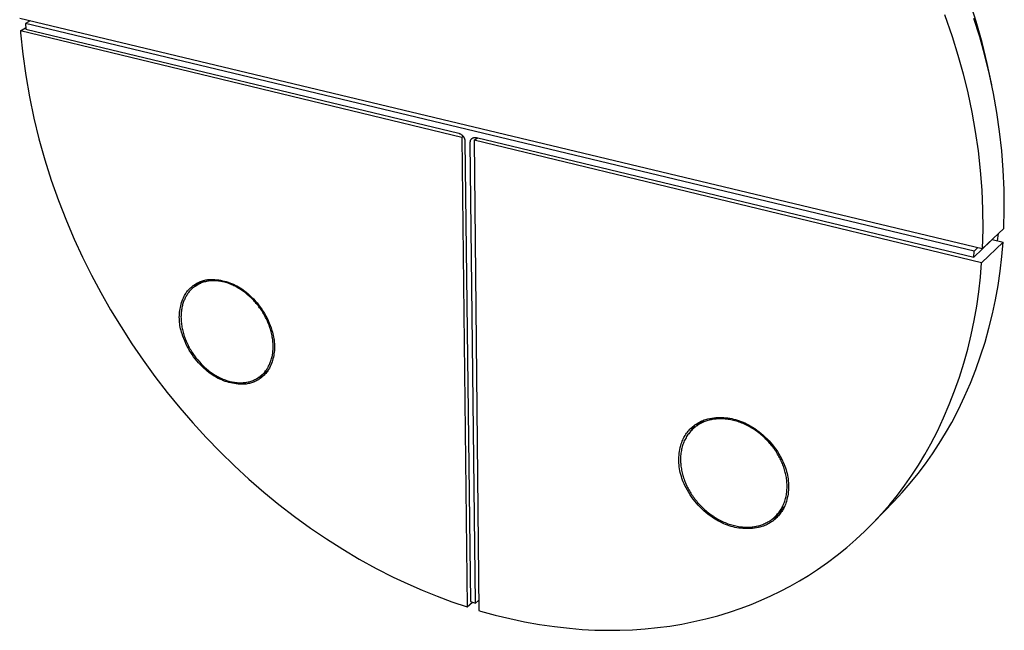
# Model space of a CAD drawing. Units: millimetres. Extents: x -193 to 214, y -197 to 209.
# Drawn here: x -193 to -48, y -197 to -108 of the extents above; entities that cross this region are included whole.
import ezdxf

# ---------------------------------------------------------------- set-up
doc = ezdxf.new("R2010")
doc.units = ezdxf.units.MM
doc.header["$MEASUREMENT"] = 0
doc.layers.add('Default', color=7, linetype='Continuous', true_color=0x000000)

msp = doc.modelspace()

# ---------------------------------------------------------------- linework, layer by layer
at = {"layer": 'Default', "color": 7, "true_color": 0xffffff}
for p, q in [((-52.37, -108.01), (-53.34, -104.96)), ((-51.47, -141.37), (-192.68, -107.58)), ((-191.15, -107.95), (-191.85, -108.33)), ((-57.01, -107.02), (-55.9, -110.21)), ((-51.85, -110.28), (-52.71, -107.57)), ((-51.5, -111.09), (-52.37, -108.01)), ((-192.57, -109.4), (-191.81, -108.98)), ((-127.84, -125.01), (-192.57, -109.4)), ((-192.57, -109.4), (-192.55, -109.68)), ((-192.55, -109.68), (-192.23, -112.83)), ((-191.85, -108.33), (-191.8, -109.13)), ((-52.68, -141.71), (-191.85, -108.33)), ((-191.8, -109.13), (-128.28, -124.41)), ((-55.9, -110.21), (-55.04, -112.95)), ((-51.08, -113.02), (-51.85, -110.28)), ((-50.74, -114.2), (-51.5, -111.09)), ((-192.23, -112.83), (-191.79, -115.96)), ((-55.04, -112.95), (-54.26, -115.72)), ((-50.4, -115.78), (-51.08, -113.02)), ((-50.08, -117.33), (-50.74, -114.2)), ((-191.79, -115.96), (-191.26, -119.08)), ((-54.26, -115.72), (-53.58, -118.51)), ((-49.81, -118.56), (-50.4, -115.78)), ((-191.26, -119.08), (-190.61, -122.18)), ((-53.58, -118.51), (-52.99, -121.33)), ((-49.32, -121.36), (-49.81, -118.56)), ((-52.99, -121.33), (-52.49, -124.16)), ((-190.61, -122.18), (-189.86, -125.25)), ((-48.92, -124.17), (-49.32, -121.36)), ((-52.49, -124.16), (-52.09, -127.01)), ((-48.61, -127), (-48.92, -124.17)), ((-189.86, -125.25), (-189.01, -128.3)), ((-128.28, -124.41), (-128.23, -124.43)), ((-128.23, -124.43), (-128.19, -124.44)), ((-128.19, -124.44), (-128.15, -124.46)), ((-128.15, -124.46), (-128.11, -124.48)), ((-128.11, -124.48), (-128.07, -124.49)), ((-128.07, -124.49), (-128.03, -124.51)), ((-128.03, -124.51), (-127.99, -124.54)), ((-127.99, -124.54), (-127.96, -124.56)), ((-127.96, -124.56), (-127.92, -124.58)), ((-127.92, -124.58), (-127.88, -124.61)), ((-127.88, -124.61), (-127.85, -124.64)), ((-127.85, -124.64), (-127.81, -124.66)), ((-127.63, -124.86), (-127.84, -125.01)), ((-127.84, -125.01), (-127.06, -193.84)), ((-127.81, -124.66), (-127.78, -124.69)), ((-127.78, -124.69), (-127.75, -124.72)), ((-127.75, -124.72), (-127.72, -124.75)), ((-127.72, -124.75), (-127.69, -124.79)), ((-127.69, -124.79), (-127.66, -124.82)), ((-127.66, -124.82), (-127.63, -124.85)), ((-127.63, -124.85), (-127.6, -124.89)), ((-127.6, -124.89), (-127.58, -124.93)), ((-127.58, -124.93), (-127.56, -124.96)), ((-127.56, -124.96), (-127.53, -125)), ((-127.53, -125), (-127.51, -125.04)), ((-127.51, -125.04), (-127.49, -125.08)), ((-127.49, -125.08), (-127.47, -125.12)), ((-127.47, -125.12), (-127.46, -125.16)), ((-127.46, -125.16), (-127.44, -125.2)), ((-127.44, -125.2), (-127.43, -125.24)), ((-127.43, -125.24), (-127.41, -125.29)), ((-127.41, -125.29), (-127.4, -125.33)), ((-127.4, -125.33), (-127.39, -125.37)), ((-127.39, -125.37), (-127.38, -125.41)), ((-127.38, -125.41), (-127.38, -125.46)), ((-127.38, -125.46), (-127.37, -125.5)), ((-127.37, -125.5), (-127.37, -125.55)), ((-127.37, -125.55), (-127.37, -125.59)), ((-127.37, -125.59), (-126.55, -193.05)), ((-126.58, -125.66), (-126.57, -125.63)), ((-126.58, -125.68), (-126.58, -125.66)), ((-126.57, -125.58), (-126.56, -125.56)), ((-126.57, -125.61), (-126.57, -125.58)), ((-126.57, -125.63), (-126.57, -125.61)), ((-126.56, -125.54), (-126.55, -125.51)), ((-126.56, -125.56), (-126.56, -125.54)), ((-126.55, -125.51), (-126.54, -125.49)), ((-126.54, -125.49), (-126.53, -125.47)), ((-126.53, -125.44), (-126.52, -125.42)), ((-126.53, -125.47), (-126.53, -125.44)), ((-126.52, -125.42), (-126.51, -125.4)), ((-126.51, -125.4), (-126.49, -125.38)), ((-126.49, -125.38), (-126.48, -125.36)), ((-126.48, -125.36), (-126.47, -125.34)), ((-126.47, -125.34), (-126.46, -125.32)), ((-126.46, -125.32), (-126.44, -125.3)), ((-126.44, -125.3), (-126.43, -125.28)), ((-126.43, -125.28), (-126.41, -125.26)), ((-126.41, -125.26), (-126.39, -125.24)), ((-126.39, -125.24), (-126.38, -125.22)), ((-126.38, -125.22), (-126.36, -125.2)), ((-126.36, -125.2), (-126.34, -125.19)), ((-126.34, -125.19), (-126.32, -125.17)), ((-126.32, -125.17), (-126.3, -125.16)), ((-126.3, -125.16), (-126.28, -125.14)), ((-126.28, -125.14), (-126.26, -125.13)), ((-126.26, -125.13), (-126.24, -125.11)), ((-126.24, -125.11), (-126.22, -125.1)), ((-126.22, -125.1), (-126.2, -125.09)), ((-126.2, -125.09), (-126.18, -125.08)), ((-126.18, -125.08), (-126.16, -125.07)), ((-126.16, -125.07), (-126.13, -125.06)), ((-126.13, -125.06), (-126.11, -125.05)), ((-126.11, -125.05), (-126.09, -125.04)), ((-126.09, -125.04), (-126.06, -125.04)), ((-126.06, -125.04), (-126.04, -125.03)), ((-126.04, -125.03), (-126.02, -125.03)), ((-126.03, -125.44), (-125.51, -125.08)), ((-51.59, -143.39), (-126.03, -125.44)), ((-126.03, -125.44), (-125.35, -194.37)), ((-126.02, -125.03), (-125.99, -125.02)), ((-125.99, -125.02), (-125.97, -125.02)), ((-125.97, -125.02), (-125.94, -125.01)), ((-125.94, -125.01), (-125.92, -125.01)), ((-125.92, -125.01), (-125.89, -125.01)), ((-125.89, -125.01), (-125.87, -125.01)), ((-125.87, -125.01), (-125.85, -125.01)), ((-125.85, -125.01), (-125.82, -125.01)), ((-125.82, -125.01), (-125.8, -125.02)), ((-125.8, -125.02), (-125.77, -125.02)), ((-125.77, -125.02), (-125.75, -125.02)), ((-125.75, -125.02), (-125.72, -125.03)), ((-125.72, -125.03), (-125.7, -125.03)), ((-125.7, -125.03), (-125.68, -125.04)), ((-125.68, -125.04), (-52.73, -142.59)), ((-126.58, -125.71), (-126.58, -125.68)), ((-126.58, -125.73), (-126.58, -125.71)), ((-126.58, -125.76), (-126.58, -125.73)), ((-126.58, -125.78), (-126.58, -125.76)), ((-125.81, -193.28), (-126.58, -125.78)), ((-52.09, -127.01), (-51.77, -129.87)), ((-48.39, -129.83), (-48.61, -127)), ((-189.01, -128.3), (-188.05, -131.31)), ((-51.77, -129.87), (-51.56, -132.74)), ((-48.27, -132.67), (-48.39, -129.83)), ((-188.05, -131.31), (-186.99, -134.29)), ((-51.56, -132.74), (-51.43, -135.61)), ((-48.24, -135.52), (-48.27, -132.67)), ((-186.99, -134.29), (-185.83, -137.24)), ((-51.43, -135.61), (-51.4, -138.49)), ((-48.3, -138.36), (-48.24, -135.52)), ((-185.83, -137.24), (-184.68, -139.92)), ((-51.47, -141.37), (-48.3, -138.36)), ((-51.4, -138.49), (-51.47, -141.37)), ((-184.68, -139.92), (-183.46, -142.57)), ((-50.02, -139.99), (-48.42, -140.37)), ((-49.23, -140.18), (-49.11, -139.12)), ((-52.73, -142.59), (-50.27, -140.23)), ((-52.15, -141.2), (-52.68, -141.71)), ((-48.42, -140.37), (-51.59, -143.39)), ((-48.59, -142.49), (-48.42, -140.37)), ((-183.46, -142.57), (-182.16, -145.19)), ((-52.73, -142.59), (-52.68, -141.71)), ((-48.83, -144.61), (-48.59, -142.49)), ((-51.74, -145.53), (-51.59, -143.39)), ((-182.16, -145.19), (-180.79, -147.76)), ((-165.23, -145.9), (-165.07, -145.87)), ((-165.07, -145.87), (-164.92, -145.86)), ((-164.92, -145.86), (-164.76, -145.84)), ((-164.76, -145.84), (-164.6, -145.84)), ((-164.6, -145.84), (-164.32, -145.84)), ((-164.32, -145.84), (-164.04, -145.86)), ((-164.04, -145.86), (-163.76, -145.88)), ((-163.76, -145.88), (-163.49, -145.92)), ((-51.97, -147.65), (-51.74, -145.53)), ((-49.14, -146.72), (-48.83, -144.61)), ((-167.95, -147.39), (-167.84, -147.28)), ((-167.84, -147.28), (-167.73, -147.16)), ((-167.73, -147.16), (-167.62, -147.05)), ((-167.62, -147.05), (-167.5, -146.95)), ((-167.52, -147.32), (-167.62, -147.42)), ((-167.42, -147.22), (-167.52, -147.32)), ((-167.5, -146.95), (-167.38, -146.85)), ((-167.31, -147.12), (-167.42, -147.22)), ((-167.38, -146.85), (-167.25, -146.75)), ((-167.2, -147.03), (-167.31, -147.12)), ((-167.25, -146.75), (-167.12, -146.66)), ((-167.08, -146.94), (-167.2, -147.03)), ((-167.07, -146.88), (-167.16, -147)), ((-167.12, -146.66), (-166.99, -146.57)), ((-166.96, -146.86), (-167.08, -146.94)), ((-166.98, -146.76), (-167.07, -146.88)), ((-166.99, -146.57), (-166.86, -146.49)), ((-166.88, -146.65), (-166.98, -146.76)), ((-166.84, -146.77), (-166.96, -146.86)), ((-166.77, -146.54), (-166.88, -146.65)), ((-166.86, -146.49), (-166.72, -146.41)), ((-166.84, -146.77), (-166.13, -146.29)), ((-166.72, -146.69), (-166.84, -146.77)), ((-166.67, -146.43), (-166.77, -146.54)), ((-166.72, -146.41), (-166.58, -146.33)), ((-166.59, -146.62), (-166.72, -146.69)), ((-166.56, -146.33), (-166.67, -146.43)), ((-166.46, -146.55), (-166.59, -146.62)), ((-166.58, -146.33), (-166.44, -146.27)), ((-166.32, -146.48), (-166.46, -146.55)), ((-166.44, -146.27), (-166.29, -146.2)), ((-166.18, -146.42), (-166.32, -146.48)), ((-166.29, -146.2), (-166.15, -146.14)), ((-166.04, -146.36), (-166.18, -146.42)), ((-166.15, -146.14), (-166, -146.09)), ((-166.13, -146.29), (-165.62, -145.98)), ((-165.9, -146.31), (-166.04, -146.36)), ((-166, -146.09), (-165.85, -146.04)), ((-165.75, -146.26), (-165.9, -146.31)), ((-165.85, -146.04), (-165.7, -145.99)), ((-165.6, -146.21), (-165.75, -146.26)), ((-165.7, -145.99), (-165.54, -145.96)), ((-165.45, -146.17), (-165.6, -146.21)), ((-165.54, -145.96), (-165.39, -145.92)), ((-165.29, -146.14), (-165.45, -146.17)), ((-165.39, -145.92), (-165.23, -145.9)), ((-165.13, -146.11), (-165.29, -146.14)), ((-164.97, -146.08), (-165.13, -146.11)), ((-164.81, -146.06), (-164.97, -146.08)), ((-164.65, -146.05), (-164.81, -146.06)), ((-164.48, -146.04), (-164.65, -146.05)), ((-164.32, -146.03), (-164.48, -146.04)), ((-164.15, -146.03), (-164.32, -146.03)), ((-163.98, -146.04), (-164.15, -146.03)), ((-163.81, -146.05), (-163.98, -146.04)), ((-163.64, -146.06), (-163.81, -146.05)), ((-163.47, -146.08), (-163.64, -146.06)), ((-163.49, -145.92), (-163.21, -145.96)), ((-163.29, -146.11), (-163.47, -146.08)), ((-163.12, -146.14), (-163.29, -146.11)), ((-163.21, -145.96), (-162.93, -146.02)), ((-162.95, -146.17), (-163.12, -146.14)), ((-162.78, -146.21), (-162.95, -146.17)), ((-162.93, -146.02), (-162.66, -146.08)), ((-162.6, -146.26), (-162.78, -146.21)), ((-162.66, -146.08), (-162.39, -146.15)), ((-162.43, -146.3), (-162.6, -146.26)), ((-162.26, -146.36), (-162.43, -146.3)), ((-162.39, -146.15), (-162.12, -146.24)), ((-162.09, -146.41), (-162.26, -146.36)), ((-162.12, -146.24), (-161.86, -146.33)), ((-161.92, -146.48), (-162.09, -146.41)), ((-161.75, -146.54), (-161.92, -146.48)), ((-161.86, -146.33), (-161.6, -146.43)), ((-161.58, -146.61), (-161.75, -146.54)), ((-161.6, -146.43), (-161.34, -146.54)), ((-161.42, -146.69), (-161.58, -146.61)), ((-161.25, -146.76), (-161.42, -146.69)), ((-161.34, -146.54), (-161.09, -146.66)), ((-161.09, -146.84), (-161.25, -146.76)), ((-161.09, -146.66), (-160.84, -146.78)), ((-160.92, -146.93), (-161.09, -146.84)), ((-160.76, -147.02), (-160.92, -146.93)), ((-160.84, -146.78), (-160.59, -146.92)), ((-160.61, -147.11), (-160.76, -147.02)), ((-160.45, -147.2), (-160.61, -147.11)), ((-160.59, -146.92), (-160.35, -147.06)), ((-160.3, -147.3), (-160.45, -147.2)), ((-160.35, -147.06), (-160.12, -147.22)), ((-160.14, -147.4), (-160.3, -147.3)), ((-160.12, -147.22), (-159.89, -147.38)), ((-49.52, -148.82), (-49.14, -146.72)), ((-180.79, -147.76), (-179.34, -150.3)), ((-168.85, -148.98), (-168.77, -148.75)), ((-168.77, -148.75), (-168.67, -148.53)), ((-168.67, -148.53), (-168.57, -148.3)), ((-168.57, -148.3), (-168.5, -148.17)), ((-168.48, -148.69), (-168.53, -148.82)), ((-168.5, -148.17), (-168.42, -148.03)), ((-168.41, -148.56), (-168.48, -148.69)), ((-168.42, -148.03), (-168.33, -147.9)), ((-168.35, -148.44), (-168.41, -148.56)), ((-168.28, -148.32), (-168.35, -148.44)), ((-168.33, -147.9), (-168.24, -147.76)), ((-168.21, -148.2), (-168.28, -148.32)), ((-168.24, -147.76), (-168.15, -147.64)), ((-168.14, -148.08), (-168.21, -148.2)), ((-168.15, -147.64), (-168.05, -147.51)), ((-168.06, -147.97), (-168.14, -148.08)), ((-167.98, -147.85), (-168.06, -147.97)), ((-168.05, -147.51), (-167.95, -147.39)), ((-167.9, -147.74), (-167.98, -147.85)), ((-167.81, -147.63), (-167.9, -147.74)), ((-167.72, -147.52), (-167.81, -147.63)), ((-167.62, -147.42), (-167.72, -147.52)), ((-160, -147.5), (-160.14, -147.4)), ((-159.85, -147.61), (-160, -147.5)), ((-159.89, -147.38), (-159.67, -147.55)), ((-159.7, -147.71), (-159.85, -147.61)), ((-159.56, -147.82), (-159.7, -147.71)), ((-159.67, -147.55), (-159.45, -147.72)), ((-159.29, -148.05), (-159.56, -147.82)), ((-159.45, -147.72), (-159.24, -147.91)), ((-159.02, -148.28), (-159.29, -148.05)), ((-159.24, -147.91), (-158.95, -148.16)), ((-158.75, -148.53), (-159.02, -148.28)), ((-158.95, -148.16), (-158.66, -148.42)), ((-158.48, -148.8), (-158.75, -148.53)), ((-158.66, -148.42), (-158.39, -148.7)), ((-158.39, -148.7), (-158.13, -148.98)), ((-52.27, -149.77), (-51.97, -147.65)), ((-169.2, -150.41), (-169.16, -150.17)), ((-169.16, -150.17), (-169.11, -149.93)), ((-169.11, -149.93), (-169.06, -149.69)), ((-169.06, -149.69), (-169, -149.45)), ((-169, -149.45), (-168.93, -149.22)), ((-168.92, -150.14), (-168.95, -150.3)), ((-168.93, -149.22), (-168.85, -148.98)), ((-168.9, -149.98), (-168.92, -150.14)), ((-168.86, -149.82), (-168.9, -149.98)), ((-168.82, -149.67), (-168.86, -149.82)), ((-168.78, -149.52), (-168.82, -149.67)), ((-168.74, -149.37), (-168.78, -149.52)), ((-168.69, -149.23), (-168.74, -149.37)), ((-168.64, -149.09), (-168.69, -149.23)), ((-168.59, -148.95), (-168.64, -149.09)), ((-168.53, -148.82), (-168.59, -148.95)), ((-158.35, -148.93), (-158.48, -148.8)), ((-158.22, -149.08), (-158.35, -148.93)), ((-158.09, -149.22), (-158.22, -149.08)), ((-158.13, -148.98), (-157.87, -149.27)), ((-157.97, -149.37), (-158.09, -149.22)), ((-157.84, -149.52), (-157.97, -149.37)), ((-157.87, -149.27), (-157.63, -149.57)), ((-157.72, -149.68), (-157.84, -149.52)), ((-157.6, -149.84), (-157.72, -149.68)), ((-157.63, -149.57), (-157.39, -149.88)), ((-157.48, -150), (-157.6, -149.84)), ((-157.36, -150.16), (-157.48, -150)), ((-157.39, -149.88), (-157.17, -150.19)), ((-157.25, -150.33), (-157.36, -150.16)), ((-157.17, -150.19), (-156.96, -150.52)), ((-52.64, -151.88), (-52.27, -149.77)), ((-49.97, -150.9), (-49.52, -148.82)), ((-179.34, -150.3), (-177.82, -152.81)), ((-169.27, -151.38), (-169.26, -151.14)), ((-169.26, -151.63), (-169.27, -151.38)), ((-169.26, -151.14), (-169.25, -150.9)), ((-169.25, -151.87), (-169.26, -151.63)), ((-169.25, -150.9), (-169.23, -150.65)), ((-169.23, -150.65), (-169.2, -150.41)), ((-169.02, -151.15), (-169.03, -151.33)), ((-169.03, -151.33), (-169.02, -151.51)), ((-169.01, -150.8), (-169.02, -150.98)), ((-169.02, -150.98), (-169.02, -151.15)), ((-169.02, -151.51), (-169.02, -151.69)), ((-168.99, -150.63), (-169.01, -150.8)), ((-168.97, -150.47), (-168.99, -150.63)), ((-168.95, -150.3), (-168.97, -150.47)), ((-157.13, -150.5), (-157.25, -150.33)), ((-157.02, -150.68), (-157.13, -150.5)), ((-156.92, -150.85), (-157.02, -150.68)), ((-156.96, -150.52), (-156.76, -150.85)), ((-156.81, -151.03), (-156.92, -150.85)), ((-156.71, -151.21), (-156.81, -151.03)), ((-156.76, -150.85), (-156.57, -151.18)), ((-156.62, -151.4), (-156.71, -151.21)), ((-156.52, -151.58), (-156.62, -151.4)), ((-156.57, -151.18), (-156.39, -151.53)), ((-156.43, -151.77), (-156.52, -151.58)), ((-156.39, -151.53), (-156.22, -151.88)), ((-50.49, -152.97), (-49.97, -150.9)), ((-177.82, -152.81), (-176.23, -155.27)), ((-169.23, -152.12), (-169.25, -151.87)), ((-169.2, -152.36), (-169.23, -152.12)), ((-169.17, -152.6), (-169.2, -152.36)), ((-169.12, -152.84), (-169.17, -152.6)), ((-169.07, -153.08), (-169.12, -152.84)), ((-169.01, -153.32), (-169.07, -153.08)), ((-169.02, -151.69), (-169.01, -151.88)), ((-169.01, -151.88), (-168.99, -152.06)), ((-168.99, -152.06), (-168.97, -152.25)), ((-168.97, -152.25), (-168.95, -152.44)), ((-168.95, -152.44), (-168.92, -152.63)), ((-168.92, -152.63), (-168.89, -152.82)), ((-168.89, -152.82), (-168.85, -153.01)), ((-168.85, -153.01), (-168.81, -153.2)), ((-156.35, -151.96), (-156.43, -151.77)), ((-156.26, -152.15), (-156.35, -151.96)), ((-156.18, -152.34), (-156.26, -152.15)), ((-156.22, -151.88), (-156.07, -152.23)), ((-156.11, -152.53), (-156.18, -152.34)), ((-156.04, -152.72), (-156.11, -152.53)), ((-156.07, -152.23), (-155.93, -152.59)), ((-155.97, -152.92), (-156.04, -152.72)), ((-155.91, -153.11), (-155.97, -152.92)), ((-155.93, -152.59), (-155.8, -152.95)), ((-155.8, -152.95), (-155.68, -153.32)), ((-53.08, -153.97), (-52.64, -151.88)), ((-51.07, -155.02), (-50.49, -152.97)), ((-168.94, -153.56), (-169.01, -153.32)), ((-168.87, -153.79), (-168.94, -153.56)), ((-168.75, -154.15), (-168.87, -153.79)), ((-168.81, -153.2), (-168.76, -153.39)), ((-168.76, -153.39), (-168.71, -153.58)), ((-168.62, -154.51), (-168.75, -154.15)), ((-168.71, -153.58), (-168.66, -153.77)), ((-168.66, -153.77), (-168.6, -153.96)), ((-168.48, -154.86), (-168.62, -154.51)), ((-168.6, -153.96), (-168.54, -154.16)), ((-168.54, -154.16), (-168.47, -154.35)), ((-168.47, -154.35), (-168.4, -154.54)), ((-168.4, -154.54), (-168.33, -154.73)), ((-155.85, -153.31), (-155.91, -153.11)), ((-155.8, -153.5), (-155.85, -153.31)), ((-155.75, -153.7), (-155.8, -153.5)), ((-155.7, -153.89), (-155.75, -153.7)), ((-155.66, -154.09), (-155.7, -153.89)), ((-155.68, -153.32), (-155.6, -153.56)), ((-155.63, -154.28), (-155.66, -154.09)), ((-155.6, -154.47), (-155.63, -154.28)), ((-155.6, -153.56), (-155.54, -153.79)), ((-155.57, -154.67), (-155.6, -154.47)), ((-155.54, -153.79), (-155.48, -154.03)), ((-155.48, -154.03), (-155.43, -154.28)), ((-155.43, -154.28), (-155.39, -154.52)), ((-155.39, -154.52), (-155.35, -154.76)), ((-53.59, -156.05), (-53.08, -153.97)), ((-176.23, -155.27), (-174.57, -157.69)), ((-168.33, -155.21), (-168.48, -154.86)), ((-168.33, -154.73), (-168.25, -154.91)), ((-168.16, -155.55), (-168.33, -155.21)), ((-168.25, -154.91), (-168.17, -155.1)), ((-168.17, -155.1), (-168.08, -155.29)), ((-167.99, -155.89), (-168.16, -155.55)), ((-168.08, -155.29), (-167.99, -155.47)), ((-167.99, -155.47), (-167.9, -155.65)), ((-167.8, -156.22), (-167.99, -155.89)), ((-167.9, -155.65), (-167.8, -155.83)), ((-167.8, -155.83), (-167.71, -156.01)), ((-155.55, -154.86), (-155.57, -154.67)), ((-155.53, -155.05), (-155.55, -154.86)), ((-155.52, -155.23), (-155.53, -155.05)), ((-155.51, -155.42), (-155.52, -155.23)), ((-155.52, -156.14), (-155.51, -155.96)), ((-155.51, -155.6), (-155.51, -155.42)), ((-155.51, -155.78), (-155.51, -155.6)), ((-155.51, -155.96), (-155.51, -155.78)), ((-155.35, -154.76), (-155.33, -155.01)), ((-155.33, -155.01), (-155.31, -155.26)), ((-155.31, -156), (-155.32, -156.24)), ((-155.31, -155.26), (-155.3, -155.5)), ((-155.3, -155.75), (-155.31, -156)), ((-155.3, -155.5), (-155.3, -155.75)), ((-51.72, -157.04), (-51.07, -155.02)), ((-167.6, -156.54), (-167.8, -156.22)), ((-167.71, -156.01), (-167.6, -156.18)), ((-167.6, -156.18), (-167.5, -156.36)), ((-167.39, -156.86), (-167.6, -156.54)), ((-167.5, -156.36), (-167.39, -156.53)), ((-167.39, -156.53), (-167.28, -156.69)), ((-167.17, -157.17), (-167.39, -156.86)), ((-167.28, -156.69), (-167.17, -156.86)), ((-167.17, -156.86), (-167.05, -157.02)), ((-166.94, -157.47), (-167.17, -157.17)), ((-167.05, -157.02), (-166.94, -157.18)), ((-166.94, -157.18), (-166.82, -157.34)), ((-166.82, -157.34), (-166.7, -157.49)), ((-155.73, -157.45), (-155.69, -157.3)), ((-155.69, -157.3), (-155.66, -157.14)), ((-155.66, -157.14), (-155.62, -156.98)), ((-155.62, -156.98), (-155.6, -156.82)), ((-155.6, -156.82), (-155.57, -156.66)), ((-155.57, -156.66), (-155.55, -156.49)), ((-155.55, -156.49), (-155.53, -156.31)), ((-155.53, -156.31), (-155.52, -156.14)), ((-155.47, -157.22), (-155.53, -157.46)), ((-155.42, -156.98), (-155.47, -157.22)), ((-155.38, -156.73), (-155.42, -156.98)), ((-155.35, -156.49), (-155.38, -156.73)), ((-155.32, -156.24), (-155.35, -156.49)), ((-54.17, -158.11), (-53.59, -156.05)), ((-52.44, -159.05), (-51.72, -157.04)), ((-174.57, -157.69), (-172.84, -160.07)), ((-166.71, -157.76), (-166.94, -157.47)), ((-166.46, -158.05), (-166.71, -157.76)), ((-166.7, -157.49), (-166.57, -157.64)), ((-166.57, -157.64), (-166.32, -157.93)), ((-166.2, -158.33), (-166.46, -158.05)), ((-166.32, -157.93), (-166.07, -158.2)), ((-165.93, -158.6), (-166.2, -158.33)), ((-166.07, -158.2), (-165.81, -158.47)), ((-165.65, -158.86), (-165.93, -158.6)), ((-165.81, -158.47), (-165.55, -158.71)), ((-165.37, -159.11), (-165.65, -158.86)), ((-165.55, -158.71), (-165.28, -158.94)), ((-156.37, -158.91), (-156.3, -158.8)), ((-156.3, -158.8), (-156.23, -158.68)), ((-156.23, -158.68), (-156.17, -158.56)), ((-156.17, -158.56), (-156.1, -158.43)), ((-156.05, -158.84), (-156.13, -158.98)), ((-156.1, -158.43), (-156.04, -158.3)), ((-155.94, -158.62), (-156.05, -158.84)), ((-156.04, -158.3), (-155.98, -158.17)), ((-155.98, -158.17), (-155.93, -158.03)), ((-155.85, -158.39), (-155.94, -158.62)), ((-155.93, -158.03), (-155.87, -157.89)), ((-155.87, -157.89), (-155.82, -157.75)), ((-155.76, -158.16), (-155.85, -158.39)), ((-155.82, -157.75), (-155.78, -157.6)), ((-155.78, -157.6), (-155.73, -157.45)), ((-155.67, -157.93), (-155.76, -158.16)), ((-155.6, -157.7), (-155.67, -157.93)), ((-155.53, -157.46), (-155.6, -157.7)), ((-54.82, -160.15), (-54.17, -158.11)), ((-172.84, -160.07), (-171.05, -162.39)), ((-165.16, -159.29), (-165.37, -159.11)), ((-165.28, -158.94), (-165.01, -159.17)), ((-164.95, -159.46), (-165.16, -159.29)), ((-165.01, -159.17), (-164.87, -159.27)), ((-164.72, -159.63), (-164.95, -159.46)), ((-164.87, -159.27), (-164.73, -159.38)), ((-164.73, -159.38), (-164.59, -159.48)), ((-164.5, -159.79), (-164.72, -159.63)), ((-164.59, -159.48), (-164.44, -159.59)), ((-164.27, -159.95), (-164.5, -159.79)), ((-164.44, -159.59), (-164.29, -159.69)), ((-164.29, -159.69), (-164.14, -159.78)), ((-164.03, -160.09), (-164.27, -159.95)), ((-164.14, -159.78), (-163.99, -159.88)), ((-163.79, -160.23), (-164.03, -160.09)), ((-163.99, -159.88), (-163.83, -159.97)), ((-163.83, -159.97), (-163.67, -160.05)), ((-163.55, -160.35), (-163.79, -160.23)), ((-163.67, -160.05), (-163.51, -160.14)), ((-163.51, -160.14), (-163.35, -160.22)), ((-163.35, -160.22), (-163.19, -160.3)), ((-163.19, -160.3), (-163.03, -160.37)), ((-157.91, -160.38), (-157.78, -160.31)), ((-157.78, -160.31), (-157.66, -160.23)), ((-157.73, -160.28), (-157.59, -160.23)), ((-157.66, -160.23), (-157.54, -160.14)), ((-157.59, -160.23), (-157.44, -160.18)), ((-157.54, -160.14), (-157.42, -160.06)), ((-157.44, -160.18), (-157.29, -160.12)), ((-156.72, -159.54), (-157.42, -160.06)), ((-157.42, -160.06), (-157.31, -159.97)), ((-157.28, -160.27), (-157.41, -160.36)), ((-157.31, -159.97), (-157.2, -159.87)), ((-157.29, -160.12), (-157.15, -160.06)), ((-157.16, -160.17), (-157.28, -160.27)), ((-157.2, -159.87), (-157.09, -159.78)), ((-157.04, -160.07), (-157.16, -160.17)), ((-157.15, -160.06), (-157.01, -159.99)), ((-157.09, -159.78), (-156.99, -159.68)), ((-156.92, -159.96), (-157.04, -160.07)), ((-157.01, -159.99), (-156.87, -159.92)), ((-156.99, -159.68), (-156.89, -159.58)), ((-156.81, -159.85), (-156.92, -159.96)), ((-156.89, -159.58), (-156.79, -159.47)), ((-156.7, -159.74), (-156.81, -159.85)), ((-156.79, -159.47), (-156.7, -159.37)), ((-156.61, -159.46), (-156.72, -159.54)), ((-156.7, -159.37), (-156.62, -159.26)), ((-156.59, -159.62), (-156.7, -159.74)), ((-156.62, -159.26), (-156.53, -159.14)), ((-156.5, -159.37), (-156.61, -159.46)), ((-156.49, -159.5), (-156.59, -159.62)), ((-156.53, -159.14), (-156.45, -159.03)), ((-156.4, -159.29), (-156.5, -159.37)), ((-156.39, -159.37), (-156.49, -159.5)), ((-156.45, -159.03), (-156.37, -158.91)), ((-156.3, -159.19), (-156.4, -159.29)), ((-156.3, -159.25), (-156.39, -159.37)), ((-156.2, -159.1), (-156.3, -159.19)), ((-156.21, -159.11), (-156.3, -159.25)), ((-156.13, -158.98), (-156.21, -159.11)), ((-55.53, -162.16), (-54.82, -160.15)), ((-53.22, -161.03), (-52.44, -159.05)), ((-163.3, -160.47), (-163.55, -160.35)), ((-163.04, -160.58), (-163.3, -160.47)), ((-162.79, -160.69), (-163.04, -160.58)), ((-163.03, -160.37), (-162.86, -160.44)), ((-162.86, -160.44), (-162.7, -160.51)), ((-162.52, -160.78), (-162.79, -160.69)), ((-162.7, -160.51), (-162.53, -160.57)), ((-162.53, -160.57), (-162.36, -160.63)), ((-162.26, -160.87), (-162.52, -160.78)), ((-162.36, -160.63), (-162.19, -160.69)), ((-161.99, -160.94), (-162.26, -160.87)), ((-162.19, -160.69), (-162.02, -160.74)), ((-162.02, -160.74), (-161.85, -160.79)), ((-161.73, -161.01), (-161.99, -160.94)), ((-161.85, -160.79), (-161.68, -160.83)), ((-161.45, -161.06), (-161.73, -161.01)), ((-161.68, -160.83), (-161.51, -160.86)), ((-161.51, -160.86), (-161.34, -160.9)), ((-161.18, -161.11), (-161.45, -161.06)), ((-161.34, -160.9), (-161.17, -160.92)), ((-160.91, -161.15), (-161.18, -161.11)), ((-161.17, -160.92), (-160.99, -160.95)), ((-160.99, -160.95), (-160.82, -160.96)), ((-160.63, -161.18), (-160.91, -161.15)), ((-160.82, -160.96), (-160.66, -160.98)), ((-160.66, -160.98), (-160.49, -160.98)), ((-160.36, -161.2), (-160.63, -161.18)), ((-160.49, -160.98), (-160.32, -160.99)), ((-160.08, -161.21), (-160.36, -161.2)), ((-160.32, -160.99), (-160.15, -160.99)), ((-160.15, -160.99), (-159.99, -160.98)), ((-159.92, -161.21), (-160.08, -161.21)), ((-159.99, -160.98), (-159.83, -160.97)), ((-159.76, -161.2), (-159.92, -161.21)), ((-159.83, -160.97), (-159.66, -160.95)), ((-159.61, -161.19), (-159.76, -161.2)), ((-159.66, -160.95), (-159.5, -160.93)), ((-159.45, -161.17), (-159.61, -161.19)), ((-159.5, -160.93), (-159.35, -160.9)), ((-159.29, -161.14), (-159.45, -161.17)), ((-159.35, -160.9), (-159.19, -160.87)), ((-159.14, -161.11), (-159.29, -161.14)), ((-159.19, -160.87), (-159.04, -160.83)), ((-158.98, -161.08), (-159.14, -161.11)), ((-159.04, -160.83), (-158.89, -160.79)), ((-158.83, -161.04), (-158.98, -161.08)), ((-158.89, -160.79), (-158.74, -160.75)), ((-158.68, -160.99), (-158.83, -161.04)), ((-158.74, -160.75), (-158.59, -160.7)), ((-158.53, -160.94), (-158.68, -160.99)), ((-158.59, -160.7), (-158.45, -160.64)), ((-158.38, -160.89), (-158.53, -160.94)), ((-158.45, -160.64), (-158.31, -160.58)), ((-158.24, -160.83), (-158.38, -160.89)), ((-158.31, -160.58), (-158.17, -160.52)), ((-158.09, -160.76), (-158.24, -160.83)), ((-158.17, -160.52), (-158.04, -160.45)), ((-157.95, -160.69), (-158.09, -160.76)), ((-158.04, -160.45), (-157.91, -160.38)), ((-157.81, -160.62), (-157.95, -160.69)), ((-157.67, -160.54), (-157.81, -160.62)), ((-157.54, -160.45), (-157.67, -160.54)), ((-157.41, -160.36), (-157.54, -160.45)), ((-54.07, -162.99), (-53.22, -161.03)), ((-171.05, -162.39), (-169.2, -164.65)), ((-56.31, -164.15), (-55.53, -162.16)), ((-54.98, -164.91), (-54.07, -162.99)), ((-169.2, -164.65), (-167.29, -166.86)), ((-57.15, -166.12), (-56.31, -164.15)), ((-90.84, -166.13), (-90.55, -166.1)), ((-90.55, -166.1), (-90.26, -166.08)), ((-90.26, -166.08), (-89.97, -166.07)), ((-89.97, -166.07), (-89.68, -166.07)), ((-89.68, -166.07), (-89.39, -166.09)), ((-89.39, -166.09), (-89.1, -166.11)), ((-89.1, -166.11), (-88.81, -166.14)), ((-55.96, -166.81), (-54.98, -164.91)), ((-167.29, -166.86), (-165.31, -169.02)), ((-94.21, -167.66), (-94.07, -167.53)), ((-94.07, -167.53), (-93.92, -167.4)), ((-93.84, -167.43), (-93.94, -167.58)), ((-93.92, -167.4), (-93.77, -167.28)), ((-93.85, -167.69), (-93.19, -167.09)), ((-93.73, -167.29), (-93.84, -167.43)), ((-93.77, -167.28), (-93.62, -167.16)), ((-93.61, -167.16), (-93.73, -167.29)), ((-93.59, -167.48), (-93.72, -167.58)), ((-93.62, -167.16), (-93.46, -167.05)), ((-93.45, -167.37), (-93.59, -167.48)), ((-93.46, -167.05), (-93.3, -166.95)), ((-93.32, -167.28), (-93.45, -167.37)), ((-93.18, -167.19), (-93.32, -167.28)), ((-93.3, -166.95), (-93.13, -166.85)), ((-93.19, -167.09), (-92.38, -166.49)), ((-93.04, -167.1), (-93.18, -167.19)), ((-93.13, -166.85), (-92.96, -166.75)), ((-92.9, -167.02), (-93.04, -167.1)), ((-92.96, -166.75), (-92.79, -166.67)), ((-92.75, -166.94), (-92.9, -167.02)), ((-92.79, -166.67), (-92.62, -166.58)), ((-92.61, -166.86), (-92.75, -166.94)), ((-92.62, -166.58), (-92.44, -166.51)), ((-92.46, -166.8), (-92.61, -166.86)), ((-92.31, -166.73), (-92.46, -166.8)), ((-92.44, -166.51), (-92.26, -166.44)), ((-92.16, -166.67), (-92.31, -166.73)), ((-92.26, -166.44), (-92.08, -166.38)), ((-92.01, -166.62), (-92.16, -166.67)), ((-92.08, -166.38), (-91.89, -166.32)), ((-91.86, -166.56), (-92.01, -166.62)), ((-91.89, -166.32), (-91.71, -166.27)), ((-91.71, -166.52), (-91.86, -166.56)), ((-91.71, -166.27), (-91.42, -166.21)), ((-91.55, -166.48), (-91.71, -166.52)), ((-91.4, -166.44), (-91.55, -166.48)), ((-91.42, -166.21), (-91.13, -166.16)), ((-91.24, -166.4), (-91.4, -166.44)), ((-91.08, -166.37), (-91.24, -166.4)), ((-91.13, -166.16), (-90.84, -166.13)), ((-90.91, -166.34), (-91.08, -166.37)), ((-90.75, -166.32), (-90.91, -166.34)), ((-90.58, -166.3), (-90.75, -166.32)), ((-90.4, -166.28), (-90.58, -166.3)), ((-90.23, -166.27), (-90.4, -166.28)), ((-90.05, -166.26), (-90.23, -166.27)), ((-89.87, -166.26), (-90.05, -166.26)), ((-89.69, -166.26), (-89.87, -166.26)), ((-89.5, -166.27), (-89.69, -166.26)), ((-89.31, -166.28), (-89.5, -166.27)), ((-89.12, -166.3), (-89.31, -166.28)), ((-88.93, -166.32), (-89.12, -166.3)), ((-88.74, -166.35), (-88.93, -166.32)), ((-88.81, -166.14), (-88.52, -166.18)), ((-88.54, -166.38), (-88.74, -166.35)), ((-88.35, -166.41), (-88.54, -166.38)), ((-88.52, -166.18), (-88.23, -166.24)), ((-88.15, -166.46), (-88.35, -166.41)), ((-88.23, -166.24), (-87.95, -166.3)), ((-87.95, -166.5), (-88.15, -166.46)), ((-87.95, -166.3), (-87.66, -166.37)), ((-87.75, -166.55), (-87.95, -166.5)), ((-87.55, -166.61), (-87.75, -166.55)), ((-87.66, -166.37), (-87.38, -166.45)), ((-87.35, -166.67), (-87.55, -166.61)), ((-87.38, -166.45), (-87.11, -166.55)), ((-87.15, -166.74), (-87.35, -166.67)), ((-86.95, -166.81), (-87.15, -166.74)), ((-87.11, -166.55), (-86.83, -166.65)), ((-86.75, -166.89), (-86.95, -166.81)), ((-86.83, -166.65), (-86.56, -166.76)), ((-86.55, -166.98), (-86.75, -166.89)), ((-86.56, -166.76), (-86.3, -166.88)), ((-86.35, -167.06), (-86.55, -166.98)), ((-86.15, -167.16), (-86.35, -167.06)), ((-86.3, -166.88), (-86.04, -167.01)), ((-85.95, -167.25), (-86.15, -167.16)), ((-86.04, -167.01), (-85.78, -167.15)), ((-85.76, -167.36), (-85.95, -167.25)), ((-85.78, -167.15), (-85.53, -167.29)), ((-85.56, -167.46), (-85.76, -167.36)), ((-85.37, -167.58), (-85.56, -167.46)), ((-85.53, -167.29), (-85.19, -167.49)), ((-85.19, -167.49), (-84.85, -167.71)), ((-58.06, -168.06), (-57.15, -166.12)), ((-56.85, -168.37), (-55.96, -166.81)), ((-95.25, -169.03), (-95.16, -168.87)), ((-95.16, -168.87), (-95.06, -168.7)), ((-95.06, -168.7), (-94.95, -168.54)), ((-94.95, -168.54), (-94.84, -168.38)), ((-94.84, -168.88), (-94.93, -169.04)), ((-94.84, -168.38), (-94.73, -168.23)), ((-94.75, -168.74), (-94.84, -168.88)), ((-94.65, -168.59), (-94.75, -168.74)), ((-94.73, -168.23), (-94.6, -168.08)), ((-94.54, -168.45), (-94.65, -168.59)), ((-94.6, -168.08), (-94.48, -167.93)), ((-94.44, -168.31), (-94.54, -168.45)), ((-94.48, -167.93), (-94.35, -167.79)), ((-94.33, -168.18), (-94.44, -168.31)), ((-94.35, -167.79), (-94.21, -167.66)), ((-94.21, -168.05), (-94.33, -168.18)), ((-94.24, -168.02), (-94.32, -168.18)), ((-94.14, -167.87), (-94.24, -168.02)), ((-94.09, -167.93), (-94.21, -168.05)), ((-94.05, -167.72), (-94.14, -167.87)), ((-93.97, -167.81), (-94.09, -167.93)), ((-93.94, -167.58), (-94.05, -167.72)), ((-93.85, -167.69), (-93.97, -167.81)), ((-93.72, -167.58), (-93.85, -167.69)), ((-85.18, -167.69), (-85.37, -167.58)), ((-84.99, -167.81), (-85.18, -167.69)), ((-84.8, -167.94), (-84.99, -167.81)), ((-84.85, -167.71), (-84.53, -167.93)), ((-84.61, -168.07), (-84.8, -167.94)), ((-84.43, -168.2), (-84.61, -168.07)), ((-84.53, -167.93), (-84.21, -168.17)), ((-84.25, -168.34), (-84.43, -168.2)), ((-84.07, -168.48), (-84.25, -168.34)), ((-84.21, -168.17), (-83.9, -168.41)), ((-83.9, -168.62), (-84.07, -168.48)), ((-83.9, -168.41), (-83.6, -168.67)), ((-83.73, -168.77), (-83.9, -168.62)), ((-83.56, -168.92), (-83.73, -168.77)), ((-83.6, -168.67), (-83.31, -168.94)), ((-83.39, -169.08), (-83.56, -168.92)), ((-83.31, -168.94), (-83.02, -169.21)), ((-59.03, -169.96), (-58.06, -168.06)), ((-57.78, -169.9), (-56.85, -168.37)), ((-165.31, -169.02), (-163.28, -171.12)), ((-95.78, -170.47), (-95.71, -170.2)), ((-95.71, -170.2), (-95.63, -169.92)), ((-95.63, -169.92), (-95.57, -169.74)), ((-95.57, -169.74), (-95.5, -169.56)), ((-95.49, -170.38), (-95.54, -170.56)), ((-95.5, -169.56), (-95.42, -169.38)), ((-95.44, -170.2), (-95.49, -170.38)), ((-95.38, -170.03), (-95.44, -170.2)), ((-95.42, -169.38), (-95.34, -169.21)), ((-95.32, -169.85), (-95.38, -170.03)), ((-95.34, -169.21), (-95.25, -169.03)), ((-95.25, -169.68), (-95.32, -169.85)), ((-95.18, -169.52), (-95.25, -169.68)), ((-95.1, -169.35), (-95.18, -169.52)), ((-95.02, -169.19), (-95.1, -169.35)), ((-94.93, -169.04), (-95.02, -169.19)), ((-83.23, -169.23), (-83.39, -169.08)), ((-83.08, -169.39), (-83.23, -169.23)), ((-82.92, -169.55), (-83.08, -169.39)), ((-83.02, -169.21), (-82.75, -169.5)), ((-82.77, -169.71), (-82.92, -169.55)), ((-82.63, -169.88), (-82.77, -169.71)), ((-82.75, -169.5), (-82.48, -169.79)), ((-82.49, -170.05), (-82.63, -169.88)), ((-82.35, -170.22), (-82.49, -170.05)), ((-82.48, -169.79), (-82.23, -170.1)), ((-82.22, -170.39), (-82.35, -170.22)), ((-82.23, -170.1), (-81.99, -170.41)), ((-82.09, -170.56), (-82.22, -170.39)), ((-81.99, -170.41), (-81.76, -170.73)), ((-59.91, -171.52), (-59.03, -169.96)), ((-58.77, -171.4), (-57.78, -169.9)), ((-163.28, -171.12), (-161.19, -173.16)), ((-95.98, -172.18), (-95.97, -171.89)), ((-95.97, -171.89), (-95.95, -171.6)), ((-95.95, -171.6), (-95.92, -171.32)), ((-95.92, -171.32), (-95.89, -171.04)), ((-95.89, -171.04), (-95.84, -170.75)), ((-95.84, -170.75), (-95.78, -170.47)), ((-95.72, -171.68), (-95.73, -171.87)), ((-95.73, -171.87), (-95.73, -172.07)), ((-95.7, -171.49), (-95.72, -171.68)), ((-95.68, -171.3), (-95.7, -171.49)), ((-95.65, -171.11), (-95.68, -171.3)), ((-95.62, -170.93), (-95.65, -171.11)), ((-95.58, -170.74), (-95.62, -170.93)), ((-95.54, -170.56), (-95.58, -170.74)), ((-81.96, -170.73), (-82.09, -170.56)), ((-81.84, -170.9), (-81.96, -170.73)), ((-81.73, -171.08), (-81.84, -170.9)), ((-81.76, -170.73), (-81.53, -171.06)), ((-81.62, -171.25), (-81.73, -171.08)), ((-81.51, -171.43), (-81.62, -171.25)), ((-81.53, -171.06), (-81.33, -171.4)), ((-81.41, -171.6), (-81.51, -171.43)), ((-81.31, -171.78), (-81.41, -171.6)), ((-81.33, -171.4), (-81.13, -171.74)), ((-81.21, -171.95), (-81.31, -171.78)), ((-81.13, -171.74), (-80.94, -172.09)), ((-60.83, -173.05), (-59.91, -171.52)), ((-59.81, -172.87), (-58.77, -171.4)), ((-161.19, -173.16), (-159.06, -175.11)), ((-95.98, -172.46), (-95.98, -172.18)), ((-95.97, -172.75), (-95.98, -172.46)), ((-95.95, -173.03), (-95.97, -172.75)), ((-95.92, -173.32), (-95.95, -173.03)), ((-95.88, -173.6), (-95.92, -173.32)), ((-95.73, -172.07), (-95.74, -172.26)), ((-95.74, -172.26), (-95.73, -172.45)), ((-95.73, -172.45), (-95.73, -172.65)), ((-95.73, -172.65), (-95.71, -172.84)), ((-95.71, -172.84), (-95.7, -173.03)), ((-95.7, -173.03), (-95.67, -173.23)), ((-95.67, -173.23), (-95.65, -173.42)), ((-81.12, -172.12), (-81.21, -171.95)), ((-81.04, -172.3), (-81.12, -172.12)), ((-80.96, -172.47), (-81.04, -172.3)), ((-80.88, -172.65), (-80.96, -172.47)), ((-80.94, -172.09), (-80.77, -172.45)), ((-80.8, -172.82), (-80.88, -172.65)), ((-80.73, -173), (-80.8, -172.82)), ((-80.77, -172.45), (-80.65, -172.7)), ((-80.66, -173.18), (-80.73, -173)), ((-80.6, -173.37), (-80.66, -173.18)), ((-80.65, -172.7), (-80.53, -172.95)), ((-80.53, -172.95), (-80.43, -173.21)), ((-80.43, -173.21), (-80.34, -173.47)), ((-61.81, -174.55), (-60.83, -173.05)), ((-60.9, -174.3), (-59.81, -172.87)), ((-95.83, -173.88), (-95.88, -173.6)), ((-95.77, -174.16), (-95.83, -173.88)), ((-95.7, -174.44), (-95.77, -174.16)), ((-95.62, -174.72), (-95.7, -174.44)), ((-95.65, -173.42), (-95.62, -173.61)), ((-95.62, -173.61), (-95.58, -173.8)), ((-95.53, -174.99), (-95.62, -174.72)), ((-95.58, -173.8), (-95.54, -173.99)), ((-95.54, -173.99), (-95.5, -174.18)), ((-95.5, -174.18), (-95.45, -174.37)), ((-95.45, -174.37), (-95.4, -174.56)), ((-95.4, -174.56), (-95.34, -174.74)), ((-95.34, -174.74), (-95.29, -174.92)), ((-80.54, -173.55), (-80.6, -173.37)), ((-80.48, -173.74), (-80.54, -173.55)), ((-80.42, -173.93), (-80.48, -173.74)), ((-80.37, -174.12), (-80.42, -173.93)), ((-80.33, -174.31), (-80.37, -174.12)), ((-80.34, -173.47), (-80.25, -173.73)), ((-80.28, -174.5), (-80.33, -174.31)), ((-80.25, -174.69), (-80.28, -174.5)), ((-80.25, -173.73), (-80.17, -174)), ((-80.21, -174.89), (-80.25, -174.69)), ((-80.17, -174), (-80.11, -174.27)), ((-80.11, -174.27), (-80.05, -174.54)), ((-80.05, -174.54), (-80, -174.81)), ((-62.84, -176.01), (-61.81, -174.55)), ((-62.03, -175.7), (-60.9, -174.3)), ((-159.06, -175.11), (-156.88, -177)), ((-95.43, -175.26), (-95.53, -174.99)), ((-95.33, -175.52), (-95.43, -175.26)), ((-95.21, -175.78), (-95.33, -175.52)), ((-95.29, -174.92), (-95.22, -175.11)), ((-95.22, -175.11), (-95.16, -175.29)), ((-95.09, -176.04), (-95.21, -175.78)), ((-95.16, -175.29), (-95.09, -175.46)), ((-95.09, -175.46), (-95.02, -175.64)), ((-94.91, -176.39), (-95.09, -176.04)), ((-95.02, -175.64), (-94.95, -175.81)), ((-94.95, -175.81), (-94.87, -175.98)), ((-94.87, -175.98), (-94.79, -176.15)), ((-94.79, -176.15), (-94.7, -176.32)), ((-80.18, -175.08), (-80.21, -174.89)), ((-80.16, -175.28), (-80.18, -175.08)), ((-80.14, -175.48), (-80.16, -175.28)), ((-80.12, -175.67), (-80.14, -175.48)), ((-80.11, -175.87), (-80.12, -175.67)), ((-80.11, -176.06), (-80.11, -175.87)), ((-80.11, -176.26), (-80.11, -176.06)), ((-80, -174.81), (-79.96, -175.09)), ((-79.96, -175.09), (-79.93, -175.36)), ((-79.93, -175.36), (-79.9, -175.64)), ((-79.9, -175.64), (-79.89, -175.91)), ((-79.89, -176.19), (-79.9, -176.47)), ((-79.89, -175.91), (-79.89, -176.19)), ((-63.92, -177.44), (-62.84, -176.01)), ((-63.21, -177.05), (-62.03, -175.7)), ((-156.88, -177), (-154.65, -178.83)), ((-94.73, -176.73), (-94.91, -176.39)), ((-94.54, -177.07), (-94.73, -176.73)), ((-94.7, -176.32), (-94.61, -176.49)), ((-94.61, -176.49), (-94.52, -176.66)), ((-94.33, -177.4), (-94.54, -177.07)), ((-94.52, -176.66), (-94.42, -176.84)), ((-94.42, -176.84), (-94.32, -177.01)), ((-94.11, -177.72), (-94.33, -177.4)), ((-94.32, -177.01), (-94.22, -177.18)), ((-94.22, -177.18), (-94.11, -177.35)), ((-94.11, -177.35), (-94, -177.52)), ((-94, -177.52), (-93.88, -177.69)), ((-80.29, -177.79), (-80.25, -177.6)), ((-80.25, -177.6), (-80.21, -177.42)), ((-80.21, -177.42), (-80.18, -177.23)), ((-80.18, -177.23), (-80.16, -177.04)), ((-80.16, -177.04), (-80.14, -176.84)), ((-80.14, -176.84), (-80.12, -176.65)), ((-80.12, -176.65), (-80.11, -176.46)), ((-80.11, -176.46), (-80.11, -176.26)), ((-80.01, -177.57), (-80.07, -177.84)), ((-79.97, -177.3), (-80.01, -177.57)), ((-79.94, -177.02), (-79.97, -177.3)), ((-79.91, -176.75), (-79.94, -177.02)), ((-79.9, -176.47), (-79.91, -176.75)), ((-65.05, -178.82), (-63.92, -177.44)), ((-64.43, -178.37), (-63.21, -177.05)), ((-154.65, -178.83), (-152.36, -180.59)), ((-93.88, -178.03), (-94.11, -177.72)), ((-93.88, -177.69), (-93.76, -177.86)), ((-93.65, -178.34), (-93.88, -178.03)), ((-93.76, -177.86), (-93.63, -178.03)), ((-93.4, -178.64), (-93.65, -178.34)), ((-93.63, -178.03), (-93.5, -178.19)), ((-93.5, -178.19), (-93.36, -178.36)), ((-93.14, -178.93), (-93.4, -178.64)), ((-93.36, -178.36), (-93.23, -178.52)), ((-93.23, -178.52), (-93.08, -178.68)), ((-92.87, -179.21), (-93.14, -178.93)), ((-93.08, -178.68), (-92.94, -178.84)), ((-92.94, -178.84), (-92.79, -179)), ((-92.79, -179), (-92.63, -179.16)), ((-80.8, -179.18), (-80.72, -179.01)), ((-80.72, -179.01), (-80.64, -178.85)), ((-80.64, -178.85), (-80.57, -178.68)), ((-80.57, -178.68), (-80.5, -178.51)), ((-80.44, -179.04), (-80.55, -179.2)), ((-80.5, -178.51), (-80.44, -178.33)), ((-80.42, -179.01), (-80.5, -179.18)), ((-80.44, -178.33), (-80.39, -178.15)), ((-80.35, -178.83), (-80.42, -179.01)), ((-80.39, -178.15), (-80.33, -177.97)), ((-80.28, -178.65), (-80.35, -178.83)), ((-80.33, -177.97), (-80.29, -177.79)), ((-80.2, -178.38), (-80.28, -178.65)), ((-80.13, -178.12), (-80.2, -178.38)), ((-80.07, -177.84), (-80.13, -178.12)), ((-67.44, -181.48), (-64.43, -178.37)), ((-66.22, -180.17), (-65.05, -178.82)), ((-92.6, -179.48), (-92.87, -179.21)), ((-92.63, -179.16), (-92.48, -179.31)), ((-92.31, -179.74), (-92.6, -179.48)), ((-92.48, -179.31), (-92.32, -179.46)), ((-92.32, -179.46), (-92.15, -179.61)), ((-92.01, -180), (-92.31, -179.74)), ((-92.15, -179.61), (-91.98, -179.76)), ((-91.71, -180.24), (-92.01, -180)), ((-91.98, -179.76), (-91.81, -179.9)), ((-91.81, -179.9), (-91.64, -180.04)), ((-91.4, -180.47), (-91.71, -180.24)), ((-91.64, -180.04), (-91.46, -180.18)), ((-91.46, -180.18), (-91.29, -180.31)), ((-91.08, -180.7), (-91.4, -180.47)), ((-91.29, -180.31), (-91.1, -180.44)), ((-91.1, -180.44), (-90.92, -180.56)), ((-81.84, -180.58), (-81.72, -180.46)), ((-81.14, -179.89), (-81.78, -180.52)), ((-81.72, -180.46), (-81.6, -180.34)), ((-81.66, -180.62), (-81.51, -180.52)), ((-81.6, -180.34), (-81.49, -180.21)), ((-81.51, -180.52), (-81.36, -180.41)), ((-81.49, -180.21), (-81.38, -180.07)), ((-81.36, -180.47), (-81.49, -180.61)), ((-81.38, -180.07), (-81.27, -179.93)), ((-81.36, -180.41), (-81.21, -180.3)), ((-81.23, -180.32), (-81.36, -180.47)), ((-81.27, -179.93), (-81.17, -179.79)), ((-81.11, -180.17), (-81.23, -180.32)), ((-81.17, -179.79), (-81.07, -179.64)), ((-81.01, -179.76), (-81.14, -179.89)), ((-81, -180.02), (-81.11, -180.17)), ((-81.07, -179.64), (-80.97, -179.49)), ((-80.89, -179.63), (-81.01, -179.76)), ((-80.89, -179.86), (-81, -180.02)), ((-80.97, -179.49), (-80.88, -179.34)), ((-80.77, -179.49), (-80.89, -179.63)), ((-80.78, -179.69), (-80.89, -179.86)), ((-80.88, -179.34), (-80.8, -179.18)), ((-80.68, -179.53), (-80.78, -179.69)), ((-80.66, -179.34), (-80.77, -179.49)), ((-80.59, -179.36), (-80.68, -179.53)), ((-80.55, -179.2), (-80.66, -179.34)), ((-80.5, -179.18), (-80.59, -179.36)), ((-67.44, -181.48), (-66.22, -180.17)), ((-152.36, -180.59), (-150.03, -182.28)), ((-90.76, -180.91), (-91.08, -180.7)), ((-90.92, -180.56), (-90.73, -180.68)), ((-90.42, -181.11), (-90.76, -180.91)), ((-90.73, -180.68), (-90.55, -180.8)), ((-90.55, -180.8), (-90.36, -180.91)), ((-90.18, -181.25), (-90.42, -181.11)), ((-90.36, -180.91), (-90.17, -181.02)), ((-89.92, -181.39), (-90.18, -181.25)), ((-90.17, -181.02), (-89.97, -181.12)), ((-89.97, -181.12), (-89.78, -181.22)), ((-89.66, -181.52), (-89.92, -181.39)), ((-89.78, -181.22), (-89.58, -181.31)), ((-89.4, -181.65), (-89.66, -181.52)), ((-89.58, -181.31), (-89.39, -181.4)), ((-89.14, -181.76), (-89.4, -181.65)), ((-89.39, -181.4), (-89.19, -181.48)), ((-89.19, -181.48), (-88.99, -181.56)), ((-88.87, -181.86), (-89.14, -181.76)), ((-88.99, -181.56), (-88.8, -181.64)), ((-88.59, -181.96), (-88.87, -181.86)), ((-88.8, -181.64), (-88.6, -181.71)), ((-88.6, -181.71), (-88.4, -181.77)), ((-88.32, -182.04), (-88.59, -181.96)), ((-88.4, -181.77), (-88.2, -181.83)), ((-88.2, -181.83), (-88.01, -181.88)), ((-88.01, -181.88), (-87.81, -181.93)), ((-87.81, -181.93), (-87.62, -181.98)), ((-87.62, -181.98), (-87.42, -182.02)), ((-84.58, -182.01), (-84.42, -181.98)), ((-84.42, -181.98), (-84.27, -181.94)), ((-84.27, -181.94), (-84.12, -181.89)), ((-84.12, -181.89), (-83.96, -181.85)), ((-83.96, -181.85), (-83.81, -181.79)), ((-83.81, -181.79), (-83.66, -181.74)), ((-83.57, -181.99), (-83.75, -182.06)), ((-83.66, -181.74), (-83.51, -181.68)), ((-83.39, -181.92), (-83.57, -181.99)), ((-83.51, -181.68), (-83.36, -181.61)), ((-83.21, -181.84), (-83.39, -181.92)), ((-83.36, -181.61), (-83.21, -181.54)), ((-83.21, -181.54), (-83.07, -181.47)), ((-83.04, -181.76), (-83.21, -181.84)), ((-83.07, -181.47), (-82.92, -181.39)), ((-82.86, -181.67), (-83.04, -181.76)), ((-82.92, -181.39), (-82.78, -181.3)), ((-82.7, -181.57), (-82.86, -181.67)), ((-82.78, -181.3), (-82.64, -181.21)), ((-82.53, -181.47), (-82.7, -181.57)), ((-82.64, -181.21), (-82.5, -181.12)), ((-82.37, -181.37), (-82.53, -181.47)), ((-82.5, -181.12), (-82.36, -181.02)), ((-82.21, -181.25), (-82.37, -181.37)), ((-82.36, -181.02), (-82.23, -180.92)), ((-82.29, -180.97), (-82.13, -180.89)), ((-82.23, -180.92), (-82.1, -180.81)), ((-82.06, -181.14), (-82.21, -181.25)), ((-82.13, -180.89), (-81.97, -180.8)), ((-82.1, -180.81), (-81.97, -180.7)), ((-81.91, -181.01), (-82.06, -181.14)), ((-81.97, -180.7), (-81.84, -180.58)), ((-81.97, -180.8), (-81.81, -180.71)), ((-81.76, -180.88), (-81.91, -181.01)), ((-81.81, -180.71), (-81.66, -180.62)), ((-81.62, -180.75), (-81.76, -180.88)), ((-81.49, -180.61), (-81.62, -180.75)), ((-68.71, -182.74), (-67.44, -181.48)), ((-150.03, -182.28), (-147.69, -183.87)), ((-88.04, -182.12), (-88.32, -182.04)), ((-87.76, -182.18), (-88.04, -182.12)), ((-87.47, -182.24), (-87.76, -182.18)), ((-87.19, -182.28), (-87.47, -182.24)), ((-87.42, -182.02), (-87.23, -182.05)), ((-87.23, -182.05), (-87.04, -182.08)), ((-86.9, -182.32), (-87.19, -182.28)), ((-87.04, -182.08), (-86.85, -182.1)), ((-86.61, -182.35), (-86.9, -182.32)), ((-86.85, -182.1), (-86.66, -182.12)), ((-86.66, -182.12), (-86.47, -182.14)), ((-86.32, -182.37), (-86.61, -182.35)), ((-86.47, -182.14), (-86.29, -182.15)), ((-86.03, -182.37), (-86.32, -182.37)), ((-86.29, -182.15), (-86.11, -182.15)), ((-86.11, -182.15), (-85.93, -182.16)), ((-85.74, -182.37), (-86.03, -182.37)), ((-85.93, -182.16), (-85.75, -182.15)), ((-85.75, -182.15), (-85.57, -182.14)), ((-85.46, -182.36), (-85.74, -182.37)), ((-85.57, -182.14), (-85.4, -182.13)), ((-85.17, -182.34), (-85.46, -182.36)), ((-85.4, -182.13), (-85.23, -182.12)), ((-85.23, -182.12), (-85.06, -182.1)), ((-84.88, -182.3), (-85.17, -182.34)), ((-85.06, -182.1), (-84.9, -182.07)), ((-84.9, -182.07), (-84.74, -182.04)), ((-84.59, -182.26), (-84.88, -182.3)), ((-84.74, -182.04), (-84.58, -182.01)), ((-84.31, -182.21), (-84.59, -182.26)), ((-84.12, -182.17), (-84.31, -182.21)), ((-83.94, -182.11), (-84.12, -182.17)), ((-83.75, -182.06), (-83.94, -182.11)), ((-70.01, -183.96), (-68.71, -182.74)), ((-147.69, -183.87), (-145.3, -185.38)), ((-71.36, -185.14), (-70.01, -183.96)), ((-145.3, -185.38), (-142.87, -186.82)), ((-74.18, -187.34), (-72.75, -186.26)), ((-72.75, -186.26), (-71.36, -185.14)), ((-142.87, -186.82), (-140.39, -188.19)), ((-75.64, -188.37), (-74.18, -187.34)), ((-140.39, -188.19), (-137.88, -189.47)), ((-76.96, -189.23), (-75.64, -188.37)), ((-137.88, -189.47), (-135.76, -190.47)), ((-135.76, -190.47), (-133.62, -191.4)), ((-79.67, -190.81), (-78.3, -190.04)), ((-78.3, -190.04), (-76.96, -189.23)), ((-133.62, -191.4), (-131.46, -192.28)), ((-82.47, -192.23), (-81.06, -191.54)), ((-81.06, -191.54), (-79.67, -190.81)), ((-131.46, -192.28), (-129.27, -193.09)), ((-129.27, -193.09), (-127.06, -193.84)), ((-127.06, -193.84), (-126.27, -193.14)), ((-126.55, -193.05), (-125.81, -193.28)), ((-125.37, -192.89), (-125.81, -193.28)), ((-86.83, -194.02), (-85.36, -193.47)), ((-85.36, -193.47), (-83.9, -192.87)), ((-83.9, -192.87), (-82.47, -192.23)), ((-125.35, -194.37), (-125.08, -194.45)), ((-125.08, -194.45), (-122.94, -195.04)), ((-90.27, -195.13), (-88.54, -194.61)), ((-88.54, -194.61), (-86.83, -194.02)), ((-122.94, -195.04), (-120.78, -195.56)), ((-120.78, -195.56), (-118.61, -196.02)), ((-118.61, -196.02), (-116.42, -196.41)), ((-116.42, -196.41), (-114.23, -196.73)), ((-97.32, -196.65), (-95.54, -196.36)), ((-95.54, -196.36), (-93.77, -196)), ((-93.77, -196), (-92.01, -195.6)), ((-92.01, -195.6), (-90.27, -195.13)), ((-114.23, -196.73), (-112.02, -196.98)), ((-112.02, -196.98), (-110.18, -197.13)), ((-110.18, -197.13), (-108.33, -197.23)), ((-108.33, -197.23), (-106.49, -197.27)), ((-106.49, -197.27), (-104.64, -197.26)), ((-104.64, -197.26), (-102.8, -197.19)), ((-102.8, -197.19), (-100.95, -197.06)), ((-100.95, -197.06), (-99.12, -196.88)), ((-99.12, -196.88), (-97.32, -196.65))]:
    msp.add_line(p, q, dxfattribs=at)

doc.saveas('drawing.dxf')
